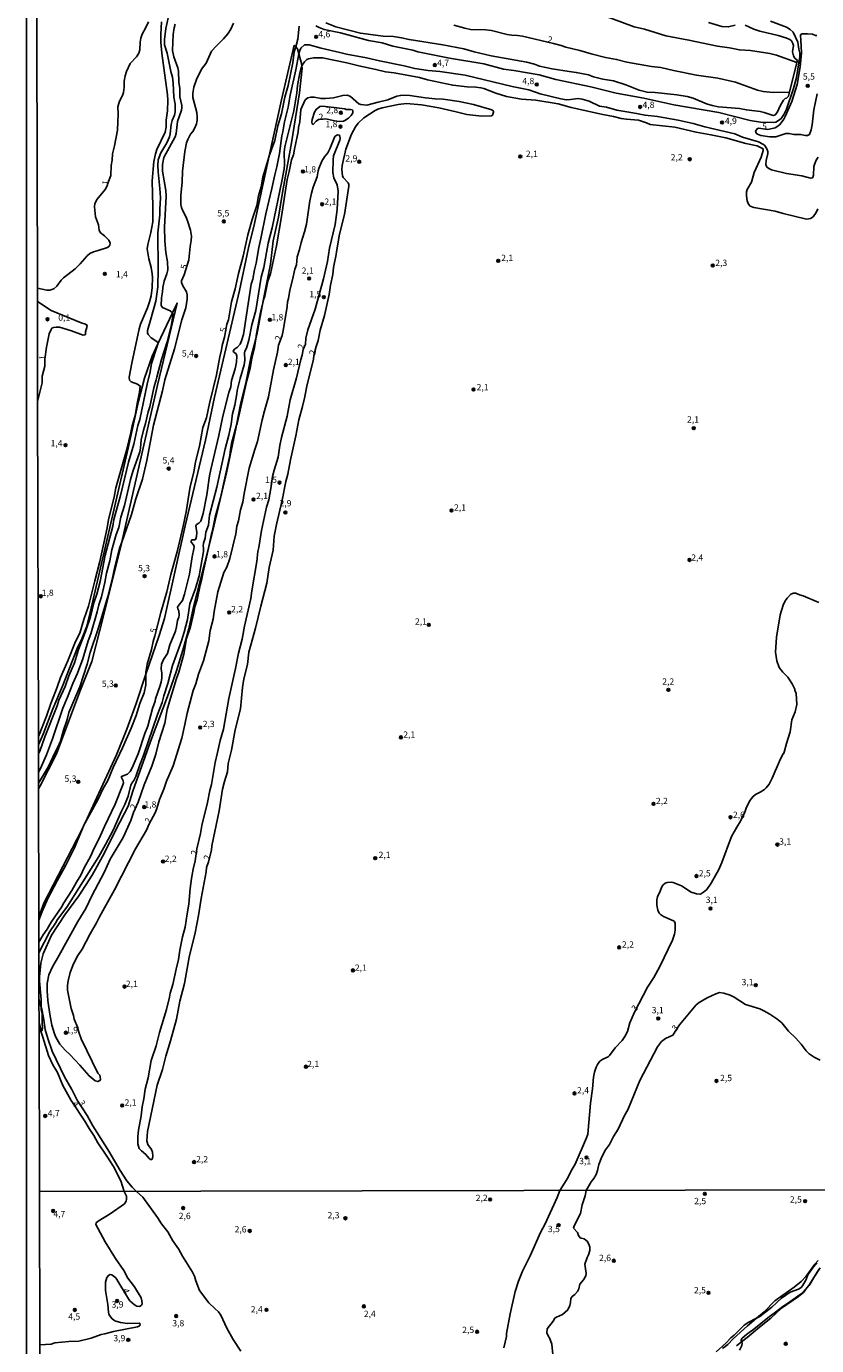
# Model space of a CAD drawing. Units: millimetres. Extents: x 175895 to 178313, y 1668725 to 1671506.
# Drawn here: x 175895 to 176208, y 1669220 to 1669742 of the extents above; entities that cross this region are included whole.
import ezdxf
from ezdxf.enums import TextEntityAlignment as Align

# ---------------------------------------------------------------- set-up
doc = ezdxf.new("R2010")
doc.units = ezdxf.units.MM
doc.header["$MEASUREMENT"] = 0
for name, color, linetype in [('IMAGEM', 7, 'Continuous'), ('V-ATERRO', 30, 'Continuous'), ('V-CURVA_DE_NIVEL', 4, 'Continuous'), ('V-CURVA_MESTRA', 1, 'Continuous'), ('V-PONTO_DE_APARELHO', 4, 'Continuous'), ('V-TEXTO_DE_ALTIMETRIA', 7, 'Continuous'), ('X-LIMITE_1000', 7, 'Continuous'), ('X-LIMITE_5000', 6, 'Continuous')]:
    doc.layers.add(name, color=color, linetype=linetype)
picture_1 = doc.add_image_def('image1.jpg', size_in_pixel=(4028, 4631))

# ---------------------------------------------------------------- blocks, each defined once
blk = doc.blocks.new('805')
at = {"color": 0, "linetype": 'ByBlock', "lineweight": -2}
for radius in [0.562, 0.0806]:
    blk.add_circle((0, 0), radius, dxfattribs=at)

msp = doc.modelspace()

# ---------------------------------------------------------------- linework, layer by layer
at = {"layer": 'V-ATERRO'}
for points in [[(175900.22, 1669347.44), (175901.16, 1669344.21), (175901.53, 1669344.51), (175901.6, 1669345.73), (175901.44, 1669347.37), (175901.44, 1669351.38), (175901.04, 1669352.86), (175901.05, 1669353.77), (175901.07, 1669356.76), (175900.41, 1669364.02), (175900.42, 1669365.8), (175900.95, 1669371.22), (175901.82, 1669374.8), (175905.23, 1669382.3), (175910.39, 1669390.3), (175916.03, 1669397.8), (175921.27, 1669406.04), (175926.07, 1669414.62), (175930.68, 1669424.01), (175935.6, 1669433.36), (175937.39, 1669439.36), (175944.45, 1669458.98), (175951.51, 1669477.84), (175954.73, 1669487.04), (175957.19, 1669495.24), (175959.57, 1669503.59), (175961.48, 1669512.33), (175967.35, 1669535.61), (175968.14, 1669538.76), (175974.52, 1669565.51), (175978.38, 1669583.53), (175978.52, 1669584.3), (175980.01, 1669592.54), (175982.27, 1669601.58), (175984.18, 1669610.97), (175986.1, 1669618.5), (175986.52, 1669620.17), (175989.12, 1669633.59), (175991.93, 1669648.1), (175993, 1669657.37), (175995.18, 1669666.72), (175996.69, 1669676.46), (176000.35, 1669696.2), (176003.49, 1669716.06), (176004.52, 1669725.8), (176004.41, 1669726.65), (176004.28, 1669727.64), (176003.25, 1669731.46), (176002.7, 1669733.49), (176001.95, 1669734.28), (176001.39, 1669734.88), (175996.39, 1669713.26), (175991.48, 1669691.04), (175985.57, 1669664.28), (175983.27, 1669654.62), (175979.69, 1669637.68), (175969.79, 1669595.45), (175966.17, 1669578.45), (175958.18, 1669544.41), (175949.95, 1669507.74), (175947.85, 1669501.01), (175942.62, 1669485.62), (175938.69, 1669474.08), (175935.04, 1669463.88), (175930.95, 1669453.68), (175918.49, 1669426.72), (175917.88, 1669425.39), (175917.24, 1669424.01), (175902.08, 1669394.95), (175900.13, 1669389.57)], [(175900.02, 1669440.09), (175900.52, 1669441.1), (175907.09, 1669454.15), (175916.71, 1669479.47), (175921.19, 1669490.63), (175925.84, 1669508.84), (175932.99, 1669537.91), (175933.34, 1669539.32), (175947.18, 1669600.24), (175954.92, 1669632.68), (175953.13, 1669628.87), (175947.34, 1669616.58), (175945.01, 1669611.63), (175942.03, 1669602.93), (175939.61, 1669593.89), (175935.52, 1669575.23), (175920.54, 1669510.06), (175919.19, 1669504.75), (175917.16, 1669499.67), (175915.37, 1669495.78), (175909.54, 1669480.89), (175905.73, 1669471.92), (175901.84, 1669461.91), (175899.98, 1669457.7)], [(176171.08, 1669218.52), (176173.18, 1669220.1), (176175.32, 1669222.34), (176180.96, 1669227.44), (176184.58, 1669230.48), (176187.61, 1669233.02), (176191.89, 1669237.38), (176199.54, 1669242.81), (176202.29, 1669245.02), (176204.26, 1669247.11), (176207.76, 1669251.94), (176209.03, 1669253.29)], [(176209.27, 1669249.78), (176205.27, 1669243.5), (176204.53, 1669242.51), (176203.18, 1669240.71), (176201.16, 1669239.09), (176194.55, 1669234.49), (176190.2, 1669230.54), (176185.74, 1669226.98), (176180.93, 1669222.81), (176178.7, 1669221.06), (176176.7, 1669219.5)]]:
    msp.add_lwpolyline(points, dxfattribs=at)
at = {"layer": 'V-CURVA_DE_NIVEL'}
for points in [[(175899.58, 1669638.67), (175903.37, 1669637.77), (175904.47, 1669637.77), (175906.05, 1669638.41), (175907.28, 1669639.47), (175909.04, 1669641.82), (175909.93, 1669642.73), (175914.5, 1669646.27), (175916.5, 1669648.25), (175919.37, 1669651.46), (175920.35, 1669652.33), (175921.77, 1669653.08), (175923.69, 1669653.56), (175927.34, 1669654.78), (175927.89, 1669655.14), (175928.29, 1669655.67), (175928.42, 1669656.44), (175927.85, 1669657.59), (175926.21, 1669659.39), (175924.51, 1669660.71), (175924.02, 1669661.62), (175923.77, 1669663.77), (175922.66, 1669666.85), (175922.41, 1669668.21), (175922.22, 1669670.89), (175922.3, 1669672.16), (175923.3, 1669673.91), (175926.45, 1669677.67), (175927.34, 1669679.41), (175927.34, 1669679.88), (175928.74, 1669683.21), (175928.88, 1669687.29), (175929.25, 1669689.34), (175929.38, 1669691.8), (175930.12, 1669694.99), (175931.27, 1669701.28), (175931.55, 1669707.7), (175931.42, 1669710.42), (175932.1, 1669712.76), (175933.33, 1669715.01), (175933.7, 1669716.2), (175933.97, 1669718.2), (175933.97, 1669720.67), (175934.35, 1669722.71), (175934.88, 1669724.45), (175936.31, 1669727.64), (175938.82, 1669730.29), (175939.84, 1669731.76), (175940.22, 1669733.12), (175940.28, 1669736.05), (175940.51, 1669737.63), (175941.11, 1669739.24), (175942.62, 1669741.96), (175943.62, 1669744.21)], [(175948.74, 1669744.21), (175948.47, 1669739.16), (175948.47, 1669736.05), (175948.85, 1669731.76), (175951.14, 1669715.23), (175951.25, 1669713.14), (175951.08, 1669708.85), (175950.65, 1669705.24), (175950.59, 1669702.56), (175950.21, 1669700.48), (175946.98, 1669693.63), (175946.42, 1669691.85), (175945.79, 1669688.87), (175945.11, 1669681.13), (175945.36, 1669671.02), (175945.3, 1669664.85), (175944.6, 1669660.65), (175943.32, 1669655.97), (175943.13, 1669654.18), (175943.72, 1669650.23), (175944.72, 1669646.83), (175945.11, 1669644.32), (175945.23, 1669642.84), (175945.11, 1669638.88), (175944.68, 1669635.61), (175944.06, 1669633.23), (175943.26, 1669630.85), (175940.39, 1669624.34), (175939.9, 1669622.56), (175936.95, 1669608.96), (175935.93, 1669603.3), (175936.05, 1669602.22), (175936.76, 1669601.56), (175939.24, 1669600.6), (175940.35, 1669599.84), (175940.07, 1669597.35), (175939.07, 1669592.93), (175938.31, 1669588.17), (175937.16, 1669584.01), (175936.65, 1669581.37), (175934.86, 1669574.23), (175930.69, 1669559.44), (175930.02, 1669555.87), (175927.78, 1669546.98), (175927.21, 1669543.71), (175924.36, 1669530.36), (175922.28, 1669522.67), (175919.86, 1669512.59), (175917.96, 1669507.28), (175916.35, 1669501.92), (175914.69, 1669498.65), (175911.7, 1669490.96), (175908.76, 1669484.41), (175907.47, 1669480.54), (175904.94, 1669474.08), (175903.15, 1669469.02), (175899.98, 1669460.97)], [(175899.99, 1669454.26), (175900.53, 1669455.22), (175902.51, 1669460.82), (175907.47, 1669473.1), (175908.13, 1669475.36), (175910.55, 1669480.8), (175912.08, 1669484.96), (175914.22, 1669490.11), (175915.93, 1669495.48), (175918.67, 1669502.6), (175920.69, 1669508.39), (175922, 1669513.87), (175923.13, 1669517.37), (175924.41, 1669522.33), (175926.45, 1669532.76), (175929.51, 1669544.26), (175929.91, 1669546.92), (175932.57, 1669556.42), (175935.63, 1669569.72), (175937.78, 1669576.82), (175939.45, 1669584.22), (175940.2, 1669586.62), (175943.05, 1669600.53), (175944.3, 1669605.51), (175944.81, 1669608.83), (175947.36, 1669616.44), (175947.34, 1669616.58), (175947.29, 1669616.95), (175946.91, 1669617.5), (175944.7, 1669618.9), (175943.45, 1669620.22), (175943.21, 1669620.9), (175943.19, 1669621.86), (175944.47, 1669625.9), (175946.47, 1669633.48), (175946.98, 1669636.29), (175947.27, 1669639.18), (175947.46, 1669646.32), (175947.27, 1669660.56), (175948.04, 1669667.62), (175948.04, 1669669.87), (175948.42, 1669674.46), (175948.17, 1669678.12), (175947.4, 1669684.66), (175947.29, 1669687.26), (175947.4, 1669689.47), (175948.55, 1669692.23), (175950.85, 1669696.14), (175951.99, 1669698.6), (175952.25, 1669699.71), (175952.63, 1669703.45), (175953.01, 1669705.07), (175953.88, 1669707.15), (175954.16, 1669708.51), (175954.16, 1669711.57), (175953.65, 1669714.29), (175953.4, 1669719.86), (175953.06, 1669722.24), (175952.42, 1669724.45), (175951.02, 1669731.68), (175950, 1669734.99), (175950, 1669737.2), (175950.44, 1669741.49), (175951.91, 1669748.08)], [(176190.08, 1669744.44), (176196.41, 1669742.08), (176197.98, 1669741.17), (176199.17, 1669740.05), (176200.96, 1669736.14), (176201.34, 1669733.27), (176201.72, 1669731.8), (176201.7, 1669730.4), (176200.45, 1669722.11), (176199.3, 1669717.73), (176196.41, 1669709.57), (176195.41, 1669707.4), (176194.37, 1669705.79), (176193.31, 1669705), (176192.2, 1669704.42), (176191.4, 1669704.23), (176186.21, 1669704.45), (176182.09, 1669705.11), (176169.59, 1669708.23), (176151.86, 1669711.25), (176139.88, 1669713.97), (176129, 1669715.9), (176118.88, 1669718.33), (176105.02, 1669721.34), (176098.48, 1669723.11), (176088.38, 1669724.81)], [(176124.32, 1669746.49), (176136.05, 1669742.19), (176140.13, 1669741.21), (176148.65, 1669738.6), (176157.77, 1669736.92), (176169.08, 1669734.52), (176173.88, 1669733.82), (176177.79, 1669733.05), (176182.21, 1669732.74), (176189.87, 1669731.57), (176192.5, 1669730.95), (176200.58, 1669728.05)], [(175954.2, 1669743.19), (175953.84, 1669741.83), (175953.44, 1669739.07), (175953.08, 1669732.74), (175953.69, 1669730.23), (175955.18, 1669725.94), (175955.44, 1669724.58), (175955.69, 1669720.24), (175956.07, 1669717.78), (175955.97, 1669714.37), (175956.82, 1669710.97), (175956.84, 1669710.04), (175956.65, 1669709.1), (175955.05, 1669704.64), (175954.54, 1669699.88), (175954.16, 1669698.52), (175949.7, 1669690.36)], [(176088.38, 1669724.81), (176084.26, 1669725.36), (176076.46, 1669727.51), (176062.94, 1669729.72), (176050.36, 1669732.25), (176048.36, 1669732.86), (176040.5, 1669734.52), (176036.2, 1669735.8), (176030.76, 1669736.82), (176019.67, 1669739.77), (176013.25, 1669741.15), (176011.21, 1669741.85), (176009.93, 1669742.53)], [(176197.63, 1669716.24), (176197.25, 1669714.7), (176196.49, 1669713.97), (176195.98, 1669713.76), (176195.22, 1669713.1), (176194.11, 1669711.19), (176192.8, 1669708.21), (176192.01, 1669707.27), (176191.31, 1669707.06), (176190.8, 1669707.12), (176187.66, 1669708.27), (176186.04, 1669708.63), (176180.6, 1669709.23), (176177.88, 1669709.76), (176169.5, 1669710.52), (176167, 1669710.95), (176164.74, 1669711.65), (176159.43, 1669713.84), (176157.11, 1669714.52), (176153.01, 1669715.2), (176144.43, 1669716.2), (176141.24, 1669716.24), (176138.05, 1669717.05), (176132.78, 1669719.18), (176127.93, 1669720.77), (176123.64, 1669721.45), (176119.98, 1669722.36), (176118.03, 1669723.11), (176113.14, 1669724.11), (176110.33, 1669724.42), (176103.58, 1669725.51), (176098.62, 1669726.63), (176096.65, 1669727.36), (176093.5, 1669728.19), (176079.43, 1669730.74), (176072.67, 1669732.23), (176068.59, 1669733.42), (176060.26, 1669735.05), (176046.87, 1669737.09), (176043.94, 1669737.84), (176040.75, 1669738.35), (176036.67, 1669738.41), (176027.62, 1669739.64), (176017.92, 1669742.21), (176013.84, 1669743.79)], [(176197.63, 1669716.24), (176191.14, 1669716.09), (176187.23, 1669716.58), (176185.02, 1669717.09), (176176.31, 1669720.2), (176169.25, 1669721.83), (176160.75, 1669723.06), (176151.67, 1669724.87), (176146.64, 1669726.08), (176143.02, 1669726.51), (176133.2, 1669728.14), (176129.12, 1669729.25), (176124.79, 1669730.08), (176119, 1669731.44), (176114.59, 1669732.76), (176108.97, 1669734.16), (176107.19, 1669734.8), (176104.18, 1669735.52), (176091.84, 1669738.47), (176089.89, 1669738.75), (176087.66, 1669738.81), (176085.81, 1669739.11), (176079.6, 1669740.68), (176077.26, 1669741.02), (176071.27, 1669741.15), (176068.93, 1669741.58), (176064.6, 1669742.77)], [(176165.59, 1669743.93), (176170.86, 1669742.28), (176173.37, 1669742.13), (176176.09, 1669742.87)], [(176180.09, 1669742.85), (176183.57, 1669741.28)], [(176183.57, 1669741.28), (176185.95, 1669740.51), (176193.16, 1669738.75), (176196.2, 1669737.84), (176197.77, 1669737.18), (176198.43, 1669736.64), (176199, 1669735.63), (176199.23, 1669734.74), (176198.85, 1669732.23), (176199.21, 1669730.66), (176199.74, 1669729.74), (176200.77, 1669728.8), (176200.58, 1669728.05)], [(176209.04, 1669690.55), (176208.18, 1669689.3), (176207.55, 1669687.68), (176207.33, 1669686.79), (176207.16, 1669683.39), (176206.84, 1669682.47), (176206.65, 1669682.3), (176205.98, 1669682.21), (176202.58, 1669683.09), (176196.5, 1669684.06), (176190.59, 1669685.57), (176189.7, 1669685.91), (176188.63, 1669686.62), (176188.33, 1669687.64), (176188.46, 1669689.21), (176189.1, 1669691.93), (176189.12, 1669692.74), (176188.69, 1669693.89), (176187.78, 1669695.25), (176187.15, 1669695.73), (176185.32, 1669696.54), (176179.07, 1669698.45), (176175.94, 1669699.77), (176164.15, 1669702.51), (176159.52, 1669703.83), (176153.48, 1669705.19), (176145.32, 1669706.61), (176140.43, 1669707.12), (176135.54, 1669708.14), (176129.25, 1669709.1), (176125.1, 1669710.33), (176122.41, 1669710.76), (176118.28, 1669712.69), (176115.48, 1669713.56), (176113.86, 1669713.73), (176110.84, 1669713.33), (176109.23, 1669713.31), (176107.06, 1669713.58), (176098.86, 1669715.67), (176094.31, 1669717.18), (176087.78, 1669718.52), (176069.1, 1669722.98), (176059.11, 1669724.49), (176054.4, 1669724.87), (176049.16, 1669725.66), (176044.96, 1669726.68), (176035.14, 1669728.65), (176029.95, 1669729.93), (176022.13, 1669731.29), (176019.41, 1669732.06), (176012.1, 1669733.71), (176007.34, 1669735.03), (176005.4, 1669735.03), (176004.02, 1669733.69), (176003.57, 1669732.82), (176003.25, 1669731.46), (176002.75, 1669729.38), (176002.07, 1669725.13), (175999.79, 1669715.1), (175999.01, 1669710.34), (175997.5, 1669704.47), (175996.88, 1669700.54), (175996.46, 1669699.03), (175995.56, 1669691.97), (175994.54, 1669686.7), (175993.65, 1669683.51), (175992.5, 1669678.07), (175990.08, 1669668.06), (175988.17, 1669658.35), (175987.29, 1669654.74), (175986.34, 1669648.57), (175985.62, 1669645.85), (175984.96, 1669642.24), (175984.36, 1669640.2), (175981.28, 1669620.28), (175980.52, 1669617.69), (175979.92, 1669616.4), (175978.75, 1669615.05), (175977.84, 1669614.57), (175977.24, 1669613.97), (175977.2, 1669613.68), (175977.41, 1669613.27), (175978.33, 1669612.55), (175978.56, 1669611.68), (175978.48, 1669609.3), (175977.96, 1669606.6), (175976.56, 1669601.99), (175976.18, 1669599.56), (175975.41, 1669597.23), (175973.01, 1669587.96), (175971.46, 1669580.18), (175968.27, 1669566.75), (175967.76, 1669564.24), (175966.74, 1669556.72), (175965.3, 1669549.38), (175964.4, 1669546.26), (175963.6, 1669545.49), (175962.62, 1669544.96), (175962.34, 1669544.43), (175962.83, 1669541.84), (175962.66, 1669540.18), (175962.41, 1669539.33), (175962.07, 1669538.86), (175960.75, 1669538.88), (175960.47, 1669538.42), (175960.54, 1669538.01), (175961.47, 1669536.95), (175961.77, 1669536.19), (175961.64, 1669535.29), (175960.88, 1669532.19), (175959.83, 1669525.3), (175957.92, 1669517.37), (175957.03, 1669514.82), (175955.59, 1669513.06), (175955.1, 1669512.17), (175955.22, 1669511.62), (175955.69, 1669510.81), (175955.73, 1669509.11), (175955.61, 1669508.22), (175955.16, 1669506.9), (175954.76, 1669504.39), (175954.35, 1669502.77), (175952.12, 1669497.25), (175951.08, 1669493.91), (175949.61, 1669491.45), (175948.81, 1669489.62), (175948.68, 1669487.73), (175948.93, 1669486.03), (175948.93, 1669484.2), (175948.66, 1669482.47), (175948.17, 1669480.8), (175946.38, 1669475.87), (175946.23, 1669474.95), (175945.23, 1669472), (175943.3, 1669465.07), (175942.17, 1669462.16), (175939.48, 1669454.1), (175937.2, 1669448.58), (175936.41, 1669447.11), (175935.29, 1669445.98), (175932.86, 1669445.15), (175932.86, 1669444.73), (175933.63, 1669443.37), (175933.69, 1669442.63), (175933.5, 1669441.78), (175930.44, 1669434.13), (175926.13, 1669425.37), (175924.11, 1669420.61), (175922.07, 1669416.7), (175920.67, 1669413.47)], [(176208.91, 1669670.08), (176208.25, 1669668.59), (176206.99, 1669666.93), (176206, 1669666.17), (176204.45, 1669665.96), (176195.09, 1669668.25), (176191.93, 1669669.19), (176183.57, 1669670.63), (176182.13, 1669671.16), (176181.44, 1669671.87), (176180.85, 1669673.23), (176180.6, 1669675.27), (176180.62, 1669676.8), (176180.93, 1669677.73), (176182.64, 1669680.67), (176183.61, 1669684.41), (176186.42, 1669690.57), (176187.23, 1669693.12), (176187.21, 1669693.8), (176184.85, 1669694.97), (176180.3, 1669695.99), (176172.48, 1669698.15), (176166.49, 1669699.43), (176160.62, 1669700.39), (176152.25, 1669702.41), (176142.47, 1669703.53), (176140.98, 1669704.19), (176137.79, 1669705.13), (176133.03, 1669705.53), (176130.99, 1669705.89), (176127.93, 1669706.68), (176123.68, 1669707.42), (176111.1, 1669710.25), (176105.91, 1669711.71), (176097.16, 1669713.16), (176091.46, 1669713.52), (176085.55, 1669714.58), (176081.26, 1669715.88), (176076.54, 1669717.71), (176075.39, 1669718.01), (176073.35, 1669718.26), (176069.95, 1669718.33), (176064.21, 1669719.05), (176054.18, 1669721.22), (176050.99, 1669722.09), (176041.01, 1669723.94), (176037.56, 1669724.34), (176033.74, 1669725.3), (176027.02, 1669726.66), (176022.22, 1669727.85), (176012.61, 1669729.91), (176009.04, 1669729.91), (176007, 1669729.52), (176006.36, 1669729.25), (176005.38, 1669728.32), (176004.53, 1669726.96), (176004.41, 1669726.65), (176003.98, 1669725.55), (176003.6, 1669723.94), (176002.72, 1669718.97), (176002.43, 1669716.08), (176001.17, 1669708.93), (175997.62, 1669694.65), (175997.35, 1669692.53), (175997.48, 1669687.47), (175997.35, 1669685.9), (175996.46, 1669680.96), (175992.61, 1669662.49), (175991.1, 1669656.48), (175989.31, 1669646.79), (175988.29, 1669643.01), (175986.13, 1669629.83), (175984.6, 1669624.09), (175983.32, 1669618.01), (175982.43, 1669614.78), (175981.79, 1669613.63), (175981.66, 1669612.95), (175981.79, 1669610.15), (175981.51, 1669608.23), (175979.9, 1669602.79), (175978.73, 1669598.03), (175978.65, 1669596.76), (175977.84, 1669592.29), (175976.94, 1669588.81), (175976.31, 1669584.77), (175975.41, 1669580.39), (175974.01, 1669574.91), (175970.7, 1669559.82), (175967.76, 1669548.64), (175967.38, 1669544.77), (175966.38, 1669541.88), (175966.11, 1669539.5), (175965.36, 1669537.63), (175965.28, 1669536.57), (175965.47, 1669535.72), (175965.47, 1669534.29), (175963.68, 1669524.58), (175962.26, 1669519.56), (175959.98, 1669513.49), (175959.09, 1669507.37), (175957.8, 1669502.28), (175956.75, 1669498.86), (175953.12, 1669489.06), (175951.31, 1669481.97), (175949.66, 1669477.12), (175949.02, 1669474.44), (175947.12, 1669469.75), (175941.66, 1669453.42), (175940.13, 1669449.7), (175938.6, 1669445.13), (175937.84, 1669443.56), (175936.95, 1669442.46), (175936.56, 1669441.71), (175935.52, 1669437.33), (175934.23, 1669434.04), (175932.86, 1669431.4), (175929.55, 1669423.92), (175926.62, 1669418.14), (175923.92, 1669413.38), (175911.29, 1669393.32), (175907.57, 1669388.51), (175906.77, 1669387.07), (175904.47, 1669383.67), (175900.17, 1669375.29)], [(176200.58, 1669728.05), (176197.63, 1669716.24)], [(176018.11, 1669653.04), (176019.32, 1669659.97), (176021.24, 1669667.87), (176022.98, 1669679.05), (176022.96, 1669679.69), (176022.72, 1669680.33), (176020.7, 1669682.49), (176020.47, 1669683.13), (176020.28, 1669685.6), (176020.36, 1669687.17), (176021.77, 1669693.72), (176024.04, 1669699.67), (176025.61, 1669702.6), (176026.66, 1669704), (176028.95, 1669706.09), (176033.39, 1669709), (176034.5, 1669709.53), (176036.28, 1669710.04), (176042.58, 1669711.46), (176045.81, 1669711.74), (176051.76, 1669711.31), (176058.73, 1669710.04), (176065.53, 1669708.55), (176069.78, 1669707.38), (176075.78, 1669706.78), (176079.52, 1669706.89), (176079.94, 1669707.23), (176080.32, 1669708.34), (176080.3, 1669708.76), (176079.71, 1669709.25), (176072.38, 1669711.44), (176066.68, 1669712.56), (176060.39, 1669713.56), (176057.2, 1669713.65), (176053.38, 1669714.01), (176047.25, 1669714.97), (176044.79, 1669715.05), (176043.43, 1669714.97), (176042.07, 1669714.67), (176038.46, 1669713.18), (176034.59, 1669712.35), (176030.08, 1669711.14), (176027.83, 1669711.33), (176026.94, 1669711.61), (176023.7, 1669714.5), (176022.43, 1669715.09), (176020.6, 1669714.97), (176016.99, 1669714.05), (176013.8, 1669713.73), (176012.02, 1669713.75), (176009.3, 1669714.29), (176007.94, 1669714.33), (176006.79, 1669714.07), (176005.76, 1669713.2), (176003.98, 1669709.36), (176003.53, 1669704.47), (176003.09, 1669702.22), (176002.96, 1669700.6), (176001.54, 1669693.65), (176001.02, 1669691.46), (176000.3, 1669689.42), (175999.39, 1669684.87), (175998.56, 1669681.69), (175996.33, 1669666.98), (175994.29, 1669655.42), (175991.97, 1669644.28), (175990.97, 1669641.35), (175989.7, 1669635.44), (175989.12, 1669633.59)], [(176013.77, 1669705.67), (176011.05, 1669705.41), (176010.1, 1669704.83), (176008.83, 1669703.49), (176008.48, 1669703.79), (176008.32, 1669704.47), (176008.44, 1669705.41), (176009.4, 1669708.34), (176010.04, 1669709.44), (176011.48, 1669710.59), (176012.02, 1669710.69), (176013.76, 1669710.55), (176021.45, 1669709.67), (176021.98, 1669709.46), (176023.66, 1669709.44), (176024.34, 1669709.23), (176024.53, 1669709), (176024.55, 1669708.08), (176024, 1669706.98), (176022.94, 1669706.02), (176021.47, 1669705), (176020.94, 1669704.83), (176019.33, 1669704.68), (176017.29, 1669704.87), (176015.03, 1669705.49), (176013.77, 1669705.67)], [(175980.11, 1669550.85), (175980.98, 1669553.78), (175981.49, 1669557.27), (175983.53, 1669567.3), (175985.7, 1669574.7), (175986.85, 1669577.84), (175988.63, 1669586.39), (175989.53, 1669590.04), (175991.18, 1669595.52), (175993.14, 1669606.21), (175994.76, 1669613.25), (175995.14, 1669616.01), (175996.57, 1669619.87), (175997.18, 1669622.45), (175998.58, 1669631.4), (175998.71, 1669633.19), (175999.07, 1669634.52), (175999.6, 1669637.82), (176000.75, 1669641.94), (176001.64, 1669646.19), (176002.28, 1669647.89), (176002.53, 1669651.06), (176003.43, 1669653.97), (176004.06, 1669656.69), (176005.47, 1669660.94), (176006.21, 1669664), (176007.51, 1669673.23), (176008.15, 1669676.2), (176008.82, 1669678.63), (176010.44, 1669682.75), (176010.82, 1669685.13), (176011.1, 1669686), (176012.35, 1669688.96), (176013.39, 1669690.7), (176014.63, 1669692.23), (176015.54, 1669693.86), (176017.52, 1669698.66), (176018.24, 1669699.3), (176018.65, 1669699.41), (176019.18, 1669699.3), (176019.43, 1669698.86), (176019.6, 1669697.92), (176019.49, 1669697.29), (176016.96, 1669691.04), (176016.84, 1669689.47), (176016.69, 1669684.45), (176017.03, 1669682.28), (176018.43, 1669679.56), (176018.81, 1669677.1), (176018.37, 1669669.74), (176017.65, 1669663.83), (176015.37, 1669654.48), (176014.59, 1669649.14), (176012.95, 1669642.33), (176009.61, 1669630.3), (176006.72, 1669622.05), (176006, 1669618.82), (176005.78, 1669616.44), (176004.91, 1669614.31), (176004.51, 1669612.1), (176003.93, 1669610.36), (176002.24, 1669603.11), (175999.81, 1669594.35), (175998.54, 1669587.96), (175996.26, 1669579.5), (175995.61, 1669576.23), (175994.97, 1669571.68), (175993.37, 1669566.54), (175992.82, 1669563.93), (175992.16, 1669559.18), (175991.25, 1669554.7), (175990.38, 1669551.83), (175988.34, 1669542.56), (175987.32, 1669535.89), (175986.93, 1669534.21), (175986.53, 1669530.28), (175984.51, 1669518.63), (175984.13, 1669515.7), (175981.6, 1669504.68), (175980.69, 1669499.59), (175979.3, 1669493.98), (175978.14, 1669487.85), (175975.46, 1669476.08), (175973.29, 1669463.88), (175972.01, 1669459.37), (175970.99, 1669454.57), (175969.97, 1669450.66), (175968.53, 1669441.92), (175967.93, 1669439.57), (175967.02, 1669434.76), (175964.75, 1669425.71), (175964.24, 1669422.52), (175962.83, 1669416.4), (175962.17, 1669411.77), (175961.3, 1669408.34)], [(175949.7, 1669690.36), (175949.12, 1669687.68), (175949.19, 1669684.96), (175950.46, 1669677.27), (175950.57, 1669675.01), (175950.02, 1669662.81), (175950.08, 1669657.37), (175950.42, 1669652.74), (175951.19, 1669649.08), (175951.31, 1669645.94), (175950.93, 1669644.32), (175949.81, 1669641.37), (175949.27, 1669638.88), (175949.15, 1669637.1), (175948.76, 1669634.8), (175948.64, 1669631.7), (175949.15, 1669631.02), (175952.25, 1669629.68), (175953.13, 1669628.87)], [(175961.3, 1669408.34), (175960.66, 1669404.67), (175960.15, 1669400.8), (175959.64, 1669394.47), (175958.88, 1669390.64), (175958.11, 1669385.45), (175957.11, 1669381.54), (175956.07, 1669376.32), (175955.56, 1669372.66), (175954.54, 1669368.79), (175953.27, 1669362.67), (175952.25, 1669359.27), (175951.99, 1669357.7), (175950.72, 1669352.81), (175947.95, 1669343.63), (175946.64, 1669338.4), (175944.72, 1669332.53), (175943.45, 1669325.77), (175942.3, 1669321.23), (175941.77, 1669317.36), (175941.15, 1669314.26), (175940.75, 1669310.72), (175939.62, 1669305.03), (175939.37, 1669302.52), (175939.37, 1669299.59), (175939.9, 1669297.76), (175940.83, 1669296.78), (175942.6, 1669295.33), (175943.74, 1669293.89), (175944.36, 1669293.42), (175944.9, 1669293.42), (175945.23, 1669293.81), (175945.36, 1669294.66), (175945.23, 1669296.23), (175944.79, 1669297.34), (175943.34, 1669299.29), (175942.94, 1669300.82), (175943.19, 1669304.44), (175947.02, 1669322.8), (175949.19, 1669328.96), (175950.46, 1669334.28), (175952.38, 1669340.4), (175954.67, 1669348.92), (175956.07, 1669356.12), (175957.86, 1669363.14), (175959.77, 1669373.51), (175962.17, 1669383.12), (175963.47, 1669390.05), (175964.49, 1669396.76), (175966.53, 1669407.39), (175966.66, 1669409), (175967.42, 1669411.3), (175968.57, 1669415.89), (175968.7, 1669417.63), (175971.63, 1669431.57), (175972.95, 1669440.08), (175973.69, 1669443.15), (175974.95, 1669446.92), (175975.24, 1669450.32), (175976.54, 1669455.59), (175978.01, 1669463.67), (175980.03, 1669471.87), (175980.81, 1669480.42), (175981.45, 1669483.86), (175982.85, 1669489.47), (175983.38, 1669494.44), (175986.02, 1669503.84), (175988.1, 1669512.63), (175990.48, 1669521.73), (175991.42, 1669527.9), (175993.06, 1669534.82), (175993.44, 1669540.31), (175994.33, 1669544.98), (175996.63, 1669554.68), (175998.03, 1669562.03), (175998.79, 1669564.92), (175999.83, 1669570.64), (176001.98, 1669580.13), (176003.15, 1669586.43), (176004.64, 1669591.7), (176005.42, 1669594.97), (176006.44, 1669600.41), (176007.85, 1669605.6), (176008.97, 1669610.44), (176009.19, 1669611.98), (176010.11, 1669615.54), (176010.89, 1669617.86), (176011.67, 1669622.01), (176013.33, 1669627.83), (176015.24, 1669636.16), (176015.75, 1669639.75), (176016.65, 1669644.07), (176016.9, 1669646.75), (176018.05, 1669651.97), (176018.11, 1669653.04)], [(175899.68, 1669593.65), (175901.52, 1669601.12), (175901.52, 1669603.76), (175902.49, 1669607.68), (175902.52, 1669610.46), (175903.15, 1669615.29), (175904.3, 1669620.52), (175904.98, 1669622.22), (175905.34, 1669622.71), (175906, 1669623.09), (175906.98, 1669623.21), (175908.38, 1669623.11), (175913.06, 1669621.69), (175917.73, 1669620.03), (175918.46, 1669620.11), (175918.71, 1669620.47), (175918.67, 1669621.28), (175919.24, 1669623.62), (175919.18, 1669624), (175918.71, 1669624.34), (175916.97, 1669624.89), (175904.98, 1669629.8), (175899.59, 1669633.33)], [(175989.12, 1669633.59), (175989.06, 1669633.4), (175988.04, 1669629), (175986.38, 1669620.52), (175986.1, 1669618.5)], [(175953.13, 1669628.87), (175953.23, 1669628.77), (175953.29, 1669627.7), (175952.76, 1669624.26), (175951.04, 1669617.37), (175948.76, 1669610.29), (175946.85, 1669603.35), (175946.7, 1669602.34), (175945.7, 1669599.1), (175944.17, 1669591.61), (175943.53, 1669589.57), (175942.47, 1669585), (175941.62, 1669582.35), (175940.73, 1669578.52), (175940.47, 1669575.25), (175940.15, 1669573.76), (175937.41, 1669565.94), (175936.52, 1669562.81), (175934.16, 1669552.51), (175932.69, 1669547.92), (175931.8, 1669543.77), (175930.78, 1669540.95), (175929.12, 1669534.91), (175928.23, 1669530.53), (175926.96, 1669525.73), (175926.32, 1669521.95), (175924.92, 1669516.29), (175923.9, 1669513.15), (175923.26, 1669510.43), (175920.71, 1669501.71), (175919.69, 1669498.86), (175917.65, 1669491.81), (175915.48, 1669486.03), (175913.59, 1669481.95), (175911.57, 1669476.51), (175909.68, 1669472.17), (175905.58, 1669460.1), (175903.13, 1669453.68), (175900.64, 1669448.03), (175900.01, 1669446.67)], [(175986.1, 1669618.5), (175985.62, 1669615.12), (175984.6, 1669610.74), (175983.94, 1669606.87), (175982.56, 1669602.07), (175978.71, 1669585), (175978.52, 1669584.3)], [(175978.52, 1669584.3), (175976.56, 1669577.12), (175976.05, 1669574.65), (175975.8, 1669572.29), (175972.1, 1669555.57), (175970.08, 1669547.87), (175969.04, 1669542.65), (175968.46, 1669540.61), (175967.35, 1669535.61)], [(175967.35, 1669535.61), (175965.23, 1669526.11), (175964.81, 1669523.39), (175964.07, 1669520.97), (175962.92, 1669515.08), (175962.02, 1669512.34), (175961.64, 1669510.17), (175960.24, 1669504.43), (175958.71, 1669499.8), (175957.67, 1669493.64), (175955.65, 1669486.41), (175954.76, 1669483.96), (175951.95, 1669474.84), (175951.06, 1669471.62), (175950.04, 1669466.26), (175947.74, 1669458.84), (175946.47, 1669453.93), (175944.92, 1669449.19), (175941.88, 1669441.86), (175939.5, 1669434.93), (175937.71, 1669430.89), (175936.67, 1669427.71), (175933.63, 1669420.95), (175928.46, 1669412.32), (175925.98, 1669407.13), (175921.3, 1669398.08), (175918.79, 1669392.76), (175915.58, 1669387.71), (175908.13, 1669374.06), (175905.51, 1669369.73), (175904.09, 1669366.52), (175903.47, 1669363.14), (175903.45, 1669360.16), (175903.71, 1669356.34), (175904.47, 1669350.9), (175905.36, 1669346.56), (175906.32, 1669343.16), (175906.91, 1669341.8), (175908.51, 1669339.08), (175910.57, 1669336.63), (175912.46, 1669334.91), (175916.41, 1669330.79), (175920.09, 1669326.47), (175922.45, 1669324.52), (175923.52, 1669324.22), (175924.39, 1669324.62), (175924.53, 1669325.01), (175924.51, 1669326.15), (175924.28, 1669326.73), (175923.55, 1669327.62), (175916.96, 1669341.12), (175916.03, 1669343.8), (175915.63, 1669345.58), (175914.12, 1669348.98), (175913.86, 1669350.47), (175913.01, 1669353.21), (175911.5, 1669360.5), (175911.48, 1669362.33), (175911.74, 1669364.12), (175912.52, 1669367.52), (175913.88, 1669370.92), (175915.58, 1669374.15), (175917.26, 1669376.7), (175920.5, 1669382.82), (175923.05, 1669387.11), (175924.21, 1669389.58), (175930.12, 1669400.2), (175938.45, 1669416.48), (175942.77, 1669423.92), (175943.9, 1669426.41), (175946.19, 1669430.68), (175946.93, 1669432.38), (175948, 1669435.95), (175949.66, 1669440.1), (175950.7, 1669443.31), (175953.35, 1669449.34), (175956.8, 1669460.35), (175958.07, 1669465.79), (175958.9, 1669470.23), (175961.34, 1669479.14), (175962.34, 1669481.86), (175963.39, 1669485.69), (175965.38, 1669491), (175967.47, 1669498.86), (175968.1, 1669502.94), (175969.25, 1669507.41), (175969.63, 1669510.55), (175971.06, 1669518.29), (175973.46, 1669525.94), (175974.61, 1669528.07), (175975.86, 1669531.47), (175978.16, 1669541.29), (175978.62, 1669544.3), (175979.31, 1669546.47), (175980.11, 1669550.85)], [(176084.45, 1669218.77), (176085.46, 1669223.24), (176085.54, 1669224.48), (176086.93, 1669232.24), (176088.93, 1669241.04), (176090.19, 1669245.16), (176091.89, 1669249.12), (176094.92, 1669255.22), (176099.01, 1669264.43), (176100.85, 1669267.84), (176105.54, 1669278.26), (176106.66, 1669281.1), (176109.76, 1669286.16), (176111.07, 1669288.88), (176112.69, 1669291.51), (176117.26, 1669301.95), (176117.77, 1669303.42), (176118.79, 1669315.66), (176119.6, 1669321.31), (176119.98, 1669326.03), (176120.36, 1669328.03), (176121.02, 1669329.98), (176121.53, 1669330.98), (176122.51, 1669332.3), (176123.72, 1669333.17), (176125.83, 1669334.08), (176126.38, 1669334.57), (176128.63, 1669337.57), (176131.33, 1669340.52), (176132.44, 1669342.14), (176133.46, 1669344.07), (176134.35, 1669347.47), (176136.26, 1669351.74), (176141.32, 1669361.69), (176143.85, 1669365.52), (176146.27, 1669369.85), (176151.27, 1669380.27), (176152.03, 1669382.69), (176152.29, 1669384.22), (176152.29, 1669386.86), (176152.03, 1669387.62), (176151.69, 1669387.9), (176147.78, 1669389.68), (176146.48, 1669390.49), (176145.98, 1669390.98), (176145.44, 1669392.21), (176145.06, 1669394.17), (176145.06, 1669396.21), (176145.34, 1669397.44), (176146.46, 1669399.69), (176146.89, 1669401.12), (176147.48, 1669402.01), (176148.4, 1669402.82), (176149.23, 1669403.14), (176150.72, 1669403.26), (176151.61, 1669403.07), (176154.86, 1669401.75), (176158.75, 1669399.24), (176160.83, 1669398.69), (176162.43, 1669398.56), (176163.64, 1669399.24), (176164.83, 1669400.39), (176166.63, 1669402.84), (176169.65, 1669408.32), (176170.84, 1669411), (176174.69, 1669421.29), (176176.73, 1669425.09), (176178.26, 1669427.45), (176179.96, 1669430.96), (176180.64, 1669433), (176182.1, 1669435.72), (176183.08, 1669437.1), (176184.21, 1669437.97), (176186.04, 1669438.9), (176187.76, 1669440.01), (176188.4, 1669440.59), (176189.55, 1669442.07), (176190.82, 1669444.43), (176193.69, 1669451.15), (176195.05, 1669453.98), (176195.24, 1669454.04), (176195.6, 1669454.72), (176196.49, 1669458.14), (176197.98, 1669462.86), (176198.62, 1669467.58), (176199.87, 1669470.74), (176200.53, 1669473.61), (176200.31, 1669478.01), (176199.73, 1669479.37), (176199.74, 1669479.76), (176198.7, 1669481.9), (176196.94, 1669484.45), (176194.96, 1669486.49), (176193.56, 1669488.36), (176192.65, 1669490.98), (176192.16, 1669494.36), (176192.56, 1669500.31), (176193.94, 1669509.17), (176195.09, 1669513), (176195.98, 1669514.72), (176196.73, 1669515.78), (176198.24, 1669517.33), (176199.22, 1669517.75), (176200.19, 1669517.8), (176201.64, 1669517.07), (176203.02, 1669516.71), (176209.23, 1669514.01)], [(175920.67, 1669413.47), (175918.13, 1669408.88), (175916.82, 1669406.05), (175915.05, 1669403.31), (175913.25, 1669399.95), (175910.08, 1669395.02), (175909.19, 1669393.32), (175905.02, 1669387.41), (175903.43, 1669384.69), (175901.83, 1669382.44), (175900.92, 1669380.74), (175900.15, 1669379.52)], [(176209.76, 1669332.74), (176207.46, 1669333.87), (176205.49, 1669335.27), (176204.31, 1669336.44), (176202.32, 1669339.1), (176200.13, 1669341.48), (176197.26, 1669344.22), (176194.58, 1669347.47), (176192.63, 1669349.07), (176189.89, 1669350.96), (176187.49, 1669352.3), (176185.87, 1669353), (176180.19, 1669354.78), (176175.67, 1669357.72), (176174.18, 1669358.44), (176171.63, 1669359.31), (176169.89, 1669359.48), (176168.5, 1669359.06), (176165, 1669357.36), (176161.81, 1669355.55), (176160.64, 1669354.61), (176154.05, 1669346.69), (176151.44, 1669342.63), (176148.46, 1669341.33), (176146.97, 1669340.08), (176145.34, 1669338.06), (176138.28, 1669324.71), (176133.52, 1669313.07), (176132.27, 1669310.73), (176129.8, 1669305.41), (176127.93, 1669302.5), (176126.31, 1669299.31), (176124.8, 1669297.17), (176123.25, 1669294.36), (176122.15, 1669291.39), (176121.6, 1669289), (176121.02, 1669287.43), (176120.07, 1669285.82), (176119.05, 1669284.54), (176117.13, 1669281.12), (176116.66, 1669279.01), (176115.51, 1669275.34), (176114.79, 1669272.02), (176112.27, 1669267.07), (176112.1, 1669266.13), (176113.59, 1669264.47), (176114.07, 1669263.24), (176114.66, 1669262.38), (176115.09, 1669262.13), (176116.28, 1669261.91), (176117.65, 1669260.91), (176118.29, 1669259.42), (176118.5, 1669258.57), (176118.54, 1669257.29), (176118.03, 1669255.54), (176117.45, 1669254.52), (176116.49, 1669251.9), (176117.03, 1669248.19), (176116.9, 1669247.22), (176116, 1669245.63), (176114.6, 1669243.96), (176114.15, 1669242.18), (176113.68, 1669241.11), (176112.57, 1669239.91), (176111.55, 1669239.08), (176111, 1669238.27), (176110.91, 1669236.76), (176110.61, 1669235.48), (176109.74, 1669233.8), (176107.65, 1669231.98), (176105.28, 1669230.94), (176104.71, 1669230.53), (176103.94, 1669229.26), (176101.55, 1669226.31), (176101.46, 1669224.69), (176102.08, 1669223.26), (176102.53, 1669222.69), (176103.49, 1669220.22), (176103.83, 1669216.04)], [(175901.05, 1669353.77), (175900.2, 1669356.9)], [(175901.05, 1669353.77), (175901.28, 1669352.91), (175902.02, 1669349.45), (175902.7, 1669344.86), (175903.71, 1669341.33), (175905.49, 1669336.32), (175910.31, 1669326.11), (175913.23, 1669321.1), (175915.37, 1669316.87), (175919.31, 1669310.73), (175921.6, 1669306.71), (175927.89, 1669296.66), (175932.39, 1669289.01), (175935.03, 1669284.88), (175937.12, 1669282.43), (175938.83, 1669280.73), (175941.41, 1669278.41), (175947.17, 1669270.44), (175948.8, 1669267.93), (175951.26, 1669264.69), (175953.32, 1669261.15), (175955.48, 1669257.95), (175957.03, 1669255.09), (175961.08, 1669248.78), (175961.85, 1669247.16), (175962.38, 1669245.29), (175963.83, 1669241.45), (175967.54, 1669236.63), (175969.89, 1669234.26), (175971.41, 1669232.96), (175972.26, 1669231.64), (175974.64, 1669226.57), (175977.12, 1669222.09), (175980.16, 1669217.36)], [(175900.23, 1669346.23), (175901.79, 1669341.78), (175904.02, 1669334.62), (175905.74, 1669330.83), (175907.49, 1669327.9), (175909.68, 1669322.67), (175912.91, 1669316.74), (175918.41, 1669308.54), (175920.09, 1669305.67), (175921.96, 1669302.88), (175923.49, 1669300.02), (175927.15, 1669294.74), (175929.7, 1669290.58), (175932.61, 1669284.88), (175934.01, 1669280.72), (175934.91, 1669278.84), (175934.95, 1669277.69), (175934.82, 1669276.88), (175934.16, 1669275.81), (175928.39, 1669271.82), (175923.7, 1669268.97), (175922.93, 1669268.31), (175922.71, 1669267.67), (175926.4, 1669260.76), (175930.6, 1669254.16), (175933.9, 1669249.34), (175935.42, 1669246.4), (175938, 1669242.9), (175940.68, 1669238.51), (175941, 1669237.4), (175941.07, 1669236.16), (175940.83, 1669235.65), (175940.37, 1669235.24), (175939.9, 1669235.14), (175938.96, 1669235.31), (175938.04, 1669235.8), (175936.27, 1669237.37), (175935.67, 1669238.12), (175930.71, 1669246.42), (175929.06, 1669247.61), (175928.36, 1669247.74), (175927.89, 1669247.5), (175927.1, 1669246.61), (175926.51, 1669244.71), (175926.63, 1669241.41), (175927.53, 1669235.86), (175927.72, 1669232.84), (175927.91, 1669232.11), (175928.27, 1669231.43), (175929.23, 1669230.28), (175930.22, 1669229.47), (175932.48, 1669228.78), (175935.29, 1669228.42), (175939.94, 1669228.55), (175940.2, 1669228.38), (175940.28, 1669227.7), (175940.07, 1669227.44), (175939.3, 1669227.1), (175929.71, 1669225.22), (175926.25, 1669224.24), (175924.89, 1669224.03), (175920.88, 1669222.58), (175915.94, 1669221.43), (175912.06, 1669221.26), (175906.43, 1669220.66), (175905.08, 1669220.19), (175900.5, 1669219.91)], [(176168.61, 1669217.17), (176172.48, 1669220.64), (176174.44, 1669222.71), (176175.7, 1669223.77), (176179.68, 1669227.7), (176181.32, 1669228.83), (176184.58, 1669230.48), (176185.87, 1669231.13), (176190.62, 1669234.79), (176194.48, 1669238.38), (176197.91, 1669240.74), (176201.22, 1669242), (176202.22, 1669242.68), (176202.81, 1669243.24), (176204.2, 1669245.84), (176204.6, 1669247.04), (176205.18, 1669248.1), (176206.84, 1669250.38), (176208.59, 1669252.32)], [(176177.81, 1669217.78), (176178.79, 1669219.7), (176178.92, 1669220.64), (176178.7, 1669221.06), (176178.47, 1669221.49), (176178.53, 1669221.88), (176178.96, 1669222.54), (176180.66, 1669224.07), (176182.2, 1669225.27), (176182.84, 1669225.58), (176189.72, 1669231.19), (176191.58, 1669232.45), (176194.97, 1669235.18), (176196.53, 1669236.05), (176202.32, 1669240.1), (176204.53, 1669242.51), (176205.39, 1669243.45), (176207.57, 1669247.04), (176209.86, 1669250.43)]]:
    msp.add_lwpolyline(points, dxfattribs=at)
at = {"layer": 'V-CURVA_MESTRA'}
for points in [[(175977.31, 1669743.66), (175976.29, 1669741.28), (175975.05, 1669739.41), (175973.29, 1669737.35), (175970.48, 1669734.56), (175968.64, 1669732.48), (175966.53, 1669727.72), (175964.68, 1669725.34), (175962.64, 1669721.26), (175961.62, 1669718.2), (175961.24, 1669715.82), (175961.24, 1669714.12), (175962.81, 1669708.21), (175962.96, 1669706.51), (175962.85, 1669705.15), (175962.6, 1669703.79), (175961.96, 1669702.09), (175961.17, 1669700.68), (175960.28, 1669699.62), (175959.16, 1669697.58), (175958.69, 1669696.22), (175958.05, 1669692.82), (175957.13, 1669685), (175956.99, 1669680.58), (175956.48, 1669675.48), (175956.48, 1669671.74), (175956.65, 1669670.64), (175957.09, 1669669.51), (175958.43, 1669667.06), (175959.11, 1669665.36), (175960.26, 1669661.62), (175960.6, 1669659.24), (175960.56, 1669657.54), (175960.09, 1669655.16), (175959.54, 1669649.78), (175957.71, 1669643.94), (175956.75, 1669641.56), (175956.73, 1669640.88), (175957.16, 1669639.52), (175958.62, 1669637.2), (175958.94, 1669635.99), (175958.98, 1669634.29), (175958.35, 1669630.89), (175956.82, 1669626.13), (175953.93, 1669614.57), (175950.04, 1669602.33), (175949.21, 1669597.91), (175945.57, 1669584.3), (175942.94, 1669570.36), (175941.17, 1669562.88), (175938.58, 1669555.14), (175936.84, 1669548.89), (175932.99, 1669537.91), (175932.18, 1669535.59), (175930.33, 1669528.24), (175929.23, 1669523.18), (175927.45, 1669516.5), (175923.49, 1669503.24), (175920.52, 1669494.32), (175919.35, 1669489.6), (175916.43, 1669480.63), (175912.1, 1669470.47), (175911.42, 1669467.75), (175909.93, 1669463.5), (175908.68, 1669459.16), (175907.55, 1669456.44), (175906.45, 1669454.49), (175903.96, 1669449.05), (175900.01, 1669442.54)], [(175900.13, 1669388.25), (175901.43, 1669391.66), (175903.68, 1669396.76), (175907.38, 1669403.82), (175910.89, 1669410.02), (175914.1, 1669416.65), (175917.88, 1669425.39), (175918.31, 1669426.39), (175918.49, 1669426.72), (175923.71, 1669436.17), (175925.53, 1669440.08), (175927.49, 1669443.56), (175929.65, 1669448.66), (175933.36, 1669456.44), (175936.75, 1669464.26), (175938.69, 1669469.32), (175940.2, 1669474), (175941.92, 1669478.29), (175942.6, 1669481.44), (175942.62, 1669485.62), (175942.62, 1669486.49), (175943.13, 1669489.6), (175944.77, 1669495.46), (175945.42, 1669498.57), (175946.15, 1669500.9), (175948.45, 1669510.17), (175950.87, 1669518.33), (175952.44, 1669525.13), (175955.12, 1669534.65), (175957.41, 1669544.26), (175958.54, 1669550.04), (175960.11, 1669559.99), (175961.62, 1669565.77), (175962.26, 1669569.85), (175963.79, 1669575.97), (175965.19, 1669583.45), (175966.66, 1669587.19), (175967.74, 1669592.97), (175970.55, 1669604.28), (175971.82, 1669611.42), (175972.59, 1669614.14), (175972.84, 1669615.84), (175973.73, 1669619.24), (175974.69, 1669624.34), (175975.26, 1669626.09), (175976.54, 1669633.23), (175977.99, 1669638.33), (175979.22, 1669644.45), (175981.09, 1669651.25), (175983.04, 1669659.75), (175984.7, 1669665.87), (175986.49, 1669671.4), (175987.21, 1669675.27), (175988.27, 1669678.8), (175988.93, 1669682.66), (175991.42, 1669690.87), (175991.48, 1669691.04), (175993.67, 1669697.12), (175994.9, 1669702.98), (175996.31, 1669707.66), (175997.63, 1669714.25), (175998.98, 1669718.97), (176000.77, 1669727.93), (176001.34, 1669732.23), (176001.95, 1669734.28), (176002.85, 1669737.29), (176003.36, 1669742.39)], [(176208.48, 1669738.69), (176207.93, 1669738.71), (176206.8, 1669739.24), (176204.85, 1669739.43), (176202.62, 1669739.45), (176202.15, 1669739.11), (176201.96, 1669738.67), (176202.17, 1669736.86), (176202.36, 1669731.89), (176201.91, 1669726.28), (176200.64, 1669719.35), (176198.58, 1669712.54), (176195.96, 1669706.64), (176195.37, 1669705.53), (176193.97, 1669703.6), (176193.05, 1669702.75), (176191.95, 1669702.13), (176189.05, 1669701.52)], [(176189.05, 1669701.52), (176185.36, 1669701.98), (176184.8, 1669701.81), (176184.23, 1669700.86), (176184.27, 1669700.48), (176184.46, 1669700.07), (176184.95, 1669699.66), (176186.25, 1669699.11), (176189.82, 1669698.6), (176192.2, 1669698.62), (176196.2, 1669699.94), (176197.43, 1669699.94), (176199.39, 1669699.54), (176202.02, 1669699.54), (176203.98, 1669699.17), (176204.74, 1669699.15), (176205.36, 1669699.32), (176205.57, 1669699.56), (176206.27, 1669701.41), (176206.68, 1669703.37), (176207.35, 1669709.27), (176208.63, 1669715.65)]]:
    msp.add_lwpolyline(points, dxfattribs=at)
at = {"layer": 'X-LIMITE_1000'}
msp.add_line((178310.34, 1669285.66), (175900.37, 1669280.65), dxfattribs=at)
at = {"layer": 'X-LIMITE_5000'}
msp.add_lwpolyline([(175899.15, 1669834.94), (175899.58, 1669638.67), (175899.59, 1669633.33), (175899.68, 1669594.11), (175899.97, 1669461.29), (175899.98, 1669457.7), (175899.99, 1669454.66), (175900, 1669447.05), (175900.01, 1669442.54), (175900.02, 1669440.09), (175900.13, 1669389.57), (175900.13, 1669388.25), (175900.15, 1669379.81), (175900.16, 1669375.62), (175900.2, 1669356.9), (175900.22, 1669347.44), (175900.22, 1669345.71), (175900.37, 1669280.65), (175900.5, 1669219.91), (175900.53, 1669208.67)], dxfattribs=at)

# ---------------------------------------------------------------- block references
at = {"layer": 'V-PONTO_DE_APARELHO', "xscale": 0.999998301267624, "yscale": 0.999998301267624, "zscale": 0.999998301267624}
for p in [(176010.04, 1669738.23), (176057.08, 1669727.04), (176097.46, 1669719.29), (176204.86, 1669718.8), (176019.86, 1669708.14), (176138.47, 1669710.42), (176019.7, 1669702.63), (176170.91, 1669704.25), (176027.15, 1669688.71), (176090.98, 1669690.77), (176158.1, 1669689.68), (176004.84, 1669684.87), (176012.44, 1669671.86), (175973.5, 1669665.09), (175926.29, 1669644.3), (176082.23, 1669649.42), (176167.24, 1669647.57), (176007.26, 1669642.43), (176013.12, 1669635.08), (175903.6, 1669626.29), (175991.71, 1669626.08), (175962.49, 1669611.76), (175998.03, 1669608.16), (176072.43, 1669598.45), (176159.7, 1669583.14), (175910.73, 1669576.39), (175951.61, 1669567.11), (175995.54, 1669561.58), (175985.24, 1669554.88), (176063.67, 1669550.53), (175997.85, 1669549.76), (175969.77, 1669532.34), (176158.02, 1669530.91), (175942.07, 1669524.51), (175900.88, 1669516.53), (175975.6, 1669510.13), (176054.7, 1669505.23), (175930.66, 1669481.16), (176149.67, 1669479.45), (175964.11, 1669464.54), (176043.65, 1669460.64), (175915.78, 1669443.03), (175941.96, 1669433.02), (176143.78, 1669434.27), (176174.26, 1669428.97), (176192.84, 1669418.13), (175949.37, 1669411.46), (176033.48, 1669412.73), (176160.77, 1669405.69), (176166.37, 1669392.79), (176130.14, 1669377.41), (176024.64, 1669368.29), (176184.27, 1669362.43), (175934.12, 1669361.85), (176145.67, 1669349.24), (175910.88, 1669343.6), (176006.01, 1669330.12), (176168.7, 1669324.49), (176112.44, 1669319.57), (175902.72, 1669310.63), (175933.19, 1669314.74), (176117.19, 1669294.17), (175961.67, 1669292.36), (176164.08, 1669279.74), (175957.36, 1669274.11), (176079, 1669277.49), (176203.86, 1669276.88), (175905.83, 1669272.96), (176021.64, 1669270.07), (175983.71, 1669265.04), (176106.15, 1669267.33), (176128.03, 1669253.27), (175931.19, 1669237.32), (176165.53, 1669240.55), (175914.39, 1669233.73), (175954.59, 1669231.33), (175990.36, 1669233.79), (176028.96, 1669235.18), (175935.62, 1669221.89), (176073.84, 1669225.12), (176196.14, 1669220.37)]:
    msp.add_blockref('805', p, dxfattribs=at)

# ---------------------------------------------------------------- texts
at = {"layer": 'V-TEXTO_DE_ALTIMETRIA'}
for s, p in [('4,6', (176010.92, 1669737.25)), ('4,7', (176057.99, 1669725.83)), ('5,5', (176202.97, 1669720.45)), ('4,8', (176091.76, 1669718.67)), ('2,8', (176014.05, 1669707.17)), ('4,8', (176139.41, 1669709.24)), ('1,8', (176013.73, 1669701.63)), ('4,9', (176172.04, 1669702.87)), ('2,1', (176093.17, 1669689.85)), ('1,8', (176005.3, 1669683.69)), ('2,9', (176021.65, 1669688)), ('2,2', (176150.57, 1669688.45)), ('2,1', (176013.34, 1669670.88)), ('5,5', (175970.92, 1669666.26)), ('2,1', (176083.4, 1669648.6)), ('1,4', (175930.7, 1669642.08)), ('2,1', (176004.32, 1669643.54)), ('2,3', (176168.23, 1669646.63)), ('1,5', (176007.34, 1669634.16)), ('0,1', (175907.85, 1669624.91)), ('1,8', (175992.31, 1669625.05)), ('5,4', (175956.84, 1669610.73)), ('2,1', (175998.82, 1669607.38)), ('2,1', (176073.66, 1669597.35)), ('2,1', (176157.06, 1669584.58)), ('1,4', (175904.8, 1669575.12)), ('5,4', (175949.17, 1669568.37)), ('1,5', (175989.79, 1669560.7)), ('2,1', (175986.24, 1669554.28)), ('2,9', (175995.55, 1669551.37)), ('2,1', (176064.71, 1669549.68)), ('1,8', (175970.39, 1669531.17)), ('2,4', (176158.72, 1669529.83)), ('5,3', (175939.48, 1669525.68)), ('1,8', (175901.3, 1669515.89)), ('2,2', (175976.36, 1669509.43)), ('2,1', (176049.22, 1669504.48)), ('5,3', (175925.13, 1669479.87)), ('2,2', (176147.23, 1669480.73)), ('2,3', (175965.1, 1669463.92)), ('2,1', (176044.58, 1669459.7)), ('5,3', (175910.32, 1669442.24)), ('2,2', (176144.72, 1669433.4)), ('1,8', (175942.01, 1669432.04)), ('2,6', (176175.24, 1669427.93)), ('3,1', (176193.57, 1669417.34)), ('2,1', (176034.81, 1669412.05)), ('2,2', (175950.05, 1669410.5)), ('2,5', (176161.69, 1669404.75)), ('3,1', (176164.45, 1669394.23)), ('2,2', (176131.27, 1669376.52)), ('2,1', (176025.4, 1669367.34)), ('2,1', (175934.63, 1669360.95)), ('3,1', (176178.67, 1669361.62)), ('3,1', (176143.05, 1669350.51)), ('1,9', (175910.95, 1669342.63)), ('2,1', (176006.5, 1669329.19)), ('2,5', (176170.14, 1669323.63)), ('2,4', (176113.46, 1669318.75)), ('2,1', (175934.14, 1669313.92)), ('4,7', (175903.7, 1669309.72)), ('2,2', (175962.51, 1669291.47)), ('3,1', (176114.3, 1669290.73)), ('2,2', (176073.31, 1669276.14)), ('2,5', (176159.88, 1669274.88)), ('2,5', (176197.8, 1669275.48)), ('4,7', (175905.9, 1669269.73)), ('2,6', (175955.6, 1669268.98)), ('2,3', (176014.58, 1669269.27)), ('2,6', (175977.74, 1669263.68)), ('3,5', (176101.89, 1669263.8)), ('2,6', (176122.18, 1669252.34)), ('2,5', (176159.79, 1669239.53)), ('3,9', (175928.97, 1669233.88)), ('4,5', (175911.81, 1669229.11)), ('2,4', (175984.15, 1669231.98)), ('2,4', (176028.95, 1669230.19)), ('3,8', (175953.05, 1669226.45)), ('2,5', (176067.93, 1669223.82)), ('3,9', (175929.69, 1669220.55))]:
    msp.add_text(s, height=2.5, dxfattribs=at).set_placement(p, align=Align.BOTTOM_LEFT)
for s, rotation, p in [('2', 346, (176101.34, 1669735.36)), ('2', 5, (176011.24, 1669704.38)), ('5', 359, (176186.76, 1669700.7)), ('1', 83, (175928.46, 1669679.26)), ('5', 78, (175959.48, 1669645.78)), ('5', 78, (175975.09, 1669620.74)), ('2', 76, (175996.83, 1669617.44)), ('2', 76, (176005.77, 1669614.14)), ('2', 76, (176010.37, 1669611.78)), ('1', 83, (175903.48, 1669609.86)), ('5', 75, (175947.31, 1669501.53)), ('2', 58, (175938.9, 1669431.2)), ('2', 58, (175944.66, 1669425.75)), ('2', 80, (175963.55, 1669413.71)), ('2', 80, (175968.61, 1669411.8)), ('3', 55, (176137.45, 1669351.46)), ('3', 55, (176153.41, 1669343.57)), ('4', 303, (175912.61, 1669315.07)), ('3', 303, (175915.05, 1669315.42)), ('4', 292, (175932.54, 1669241.4))]:
    msp.add_text(s, height=2.5, rotation=rotation, dxfattribs=at).set_placement(p, align=Align.BOTTOM_LEFT)

# ---------------------------------------------------------------- referenced raster images: frames only (the image files are external)
at = {"layer": 'IMAGEM'}
image = msp.add_image(picture_1, insert=(175895.21, 1668726.37), size_in_units=(2417.69, 2779.62), dxfattribs=at)
image.dxf.flags = 7

doc.saveas('drawing.dxf')
